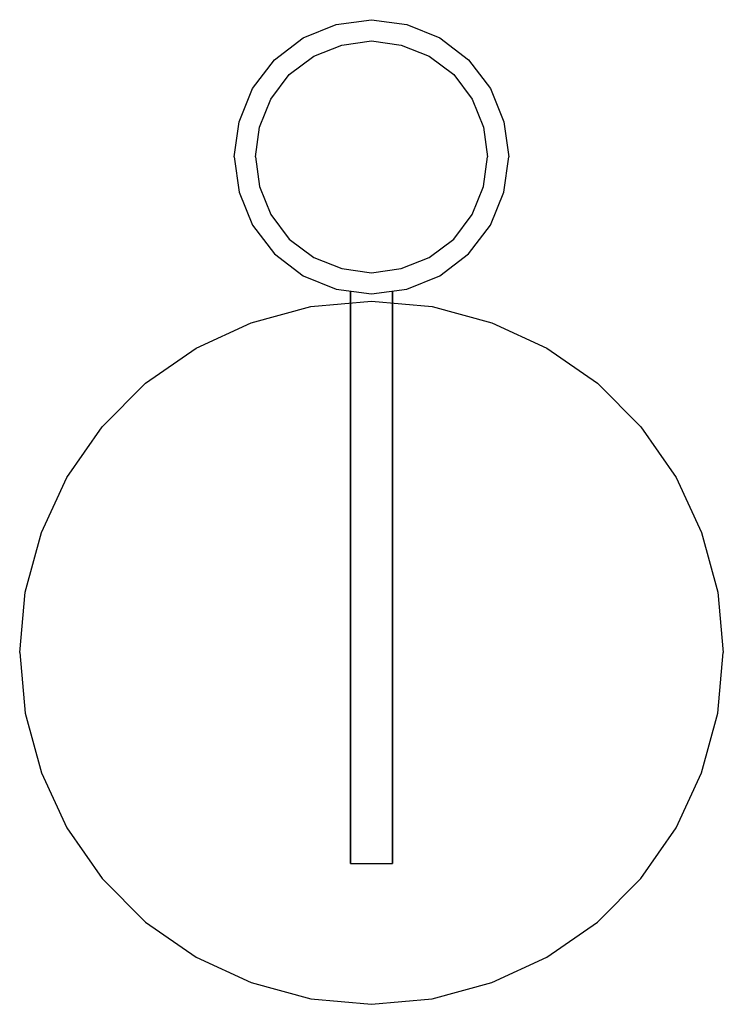
# Model space of a CAD drawing. Extents: x 0 to 100, y 0 to 140.
import ezdxf

# ---------------------------------------------------------------- set-up
doc = ezdxf.new("R2010")
doc.units = 0
doc.header["$MEASUREMENT"] = 0
doc.layers.get('0').update_dxf_attribs({"linetype": 'CONTINUOUS'})

msp = doc.modelspace()

# ---------------------------------------------------------------- linework, layer by layer
for p, q in [((45, 139.3), (50, 140)), ((50, 140), (55, 139.3)), ((40.3, 137.4), (45, 139.3)), ((55, 139.3), (59.7, 137.4)), ((36.2, 134.3), (40.3, 137.4)), ((59.7, 137.4), (63.8, 134.3)), ((41.8, 134.8), (45.8, 136.4)), ((45.8, 136.4), (50, 137)), ((50, 137), (54.2, 136.4)), ((54.2, 136.4), (58.2, 134.8)), ((38.3, 132.2), (41.8, 134.8)), ((58.2, 134.8), (61.7, 132.2)), ((33.1, 130.2), (36.2, 134.3)), ((63.8, 134.3), (66.9, 130.2)), ((35.7, 128.7), (38.3, 132.2)), ((61.7, 132.2), (64.3, 128.7)), ((31.2, 125.5), (33.1, 130.2)), ((66.9, 130.2), (68.8, 125.5)), ((34.1, 124.7), (35.7, 128.7)), ((64.3, 128.7), (65.9, 124.7)), ((30.5, 120.5), (31.2, 125.5)), ((33.5, 120.5), (34.1, 124.7)), ((65.9, 124.7), (66.5, 120.5)), ((68.8, 125.5), (69.5, 120.5)), ((30.5, 120.5), (31.2, 115.5)), ((30.5, 120.5), (31.2, 115.5)), ((33.5, 120.5), (34.1, 116.3)), ((65.9, 116.3), (66.5, 120.5)), ((68.8, 115.5), (69.5, 120.5)), ((68.8, 115.5), (69.5, 120.5)), ((34.1, 116.3), (35.7, 112.3)), ((64.3, 112.3), (65.9, 116.3)), ((31.2, 115.5), (33.1, 110.8)), ((66.9, 110.8), (68.8, 115.5)), ((35.7, 112.3), (38.3, 108.8)), ((61.7, 108.8), (64.3, 112.3)), ((33.1, 110.8), (36.2, 106.7)), ((63.8, 106.7), (66.9, 110.8)), ((38.3, 108.8), (41.8, 106.2)), ((58.2, 106.2), (61.7, 108.8)), ((36.2, 106.7), (40.3, 103.6)), ((59.7, 103.6), (63.8, 106.7)), ((41.8, 106.2), (45.8, 104.6)), ((54.2, 104.6), (58.2, 106.2)), ((40.3, 103.6), (45, 101.7)), ((45.8, 104.6), (50, 104)), ((50, 104), (54.2, 104.6)), ((55, 101.7), (59.7, 103.6)), ((45, 101.7), (50, 101)), ((47, 101.42), (47, 20)), ((47, 20), (47, 101.42)), ((50, 101), (55, 101.7)), ((53, 20), (53, 101.42)), ((53, 101.42), (53, 20)), ((41.4, 99.2), (50, 100)), ((50, 100), (58.6, 99.2)), ((32.9, 96.9), (41.4, 99.2)), ((58.6, 99.2), (67.1, 96.9)), ((25.1, 93.3), (32.9, 96.9)), ((67.1, 96.9), (74.9, 93.3)), ((17.9, 88.3), (25.1, 93.3)), ((74.9, 93.3), (82.1, 88.3)), ((11.7, 82.1), (17.9, 88.3)), ((82.1, 88.3), (88.3, 82.1)), ((6.7, 74.9), (11.7, 82.1)), ((88.3, 82.1), (93.3, 74.9)), ((3.1, 67.1), (6.7, 74.9)), ((93.3, 74.9), (96.9, 67.1)), ((0.8, 58.6), (3.1, 67.1)), ((96.9, 67.1), (99.2, 58.6)), ((0, 50), (0.8, 58.6)), ((99.2, 58.6), (100, 50)), ((0, 50), (0.8, 41.4)), ((99.2, 41.4), (100, 50)), ((0.8, 41.4), (3.1, 32.9)), ((96.9, 32.9), (99.2, 41.4)), ((3.1, 32.9), (6.7, 25.1)), ((93.3, 25.1), (96.9, 32.9)), ((6.7, 25.1), (11.7, 17.9)), ((88.3, 17.9), (93.3, 25.1)), ((47, 20), (50, 20)), ((50, 20), (53, 20)), ((11.7, 17.9), (17.9, 11.7)), ((82.1, 11.7), (88.3, 17.9)), ((17.9, 11.7), (25.1, 6.7)), ((17.9, 11.7), (25.1, 6.7)), ((74.9, 6.7), (82.1, 11.7)), ((74.9, 6.7), (82.1, 11.7)), ((25.1, 6.7), (32.9, 3.1)), ((25.1, 6.7), (32.9, 3.1)), ((67.1, 3.1), (74.9, 6.7)), ((67.1, 3.1), (74.9, 6.7)), ((32.9, 3.1), (41.4, 0.8)), ((32.9, 3.1), (41.4, 0.8)), ((58.6, 0.8), (67.1, 3.1)), ((58.6, 0.8), (67.1, 3.1)), ((41.4, 0.8), (50, 0)), ((41.4, 0.8), (50, 0)), ((41.4, 0.8), (50, 0)), ((41.4, 0.8), (50, 0)), ((50, 0), (58.6, 0.8)), ((50, 0), (58.6, 0.8)), ((50, 0), (58.6, 0.8)), ((50, 0), (58.6, 0.8))]:
    msp.add_line(p, q)

doc.saveas('drawing.dxf')
